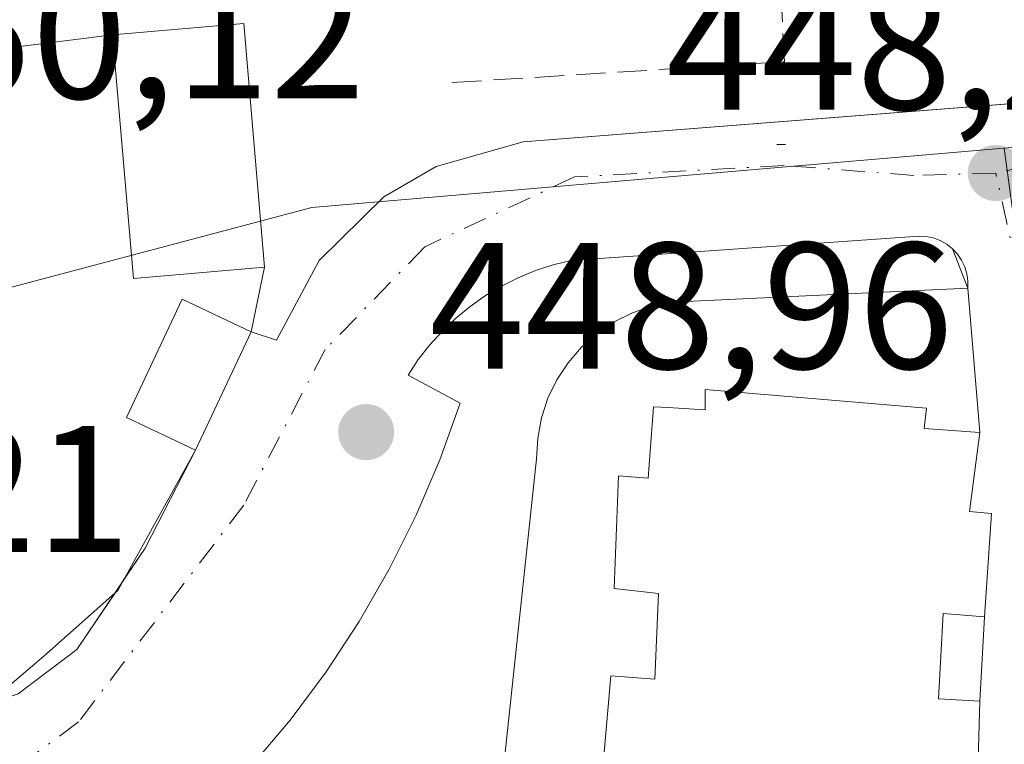
# Model space of a CAD drawing. Units: metres. Extents: x 610785 to 614232, y 4733948 to 4736317.
# Drawn here: x 611804 to 611859, y 4735369 to 4735410 of the extents above; entities that cross this region are included whole.
import ezdxf

# ---------------------------------------------------------------- set-up
doc = ezdxf.new("R2010")
doc.units = ezdxf.units.M
doc.header["$MEASUREMENT"] = 0
doc.linetypes.add('DGN Style 3', pattern=[2.307223458686699, 1.648016756204785, -0.6592067024819142])
doc.linetypes.add('DGN Style 4', pattern=[2.6384748266838614, 1.318413404963828, -0.6592067024819142, 0.001648016756204785, -0.6592067024819142])
for name, color, linetype, lineweight in [('Edificación Cxs', 1, 'Continuous', 13), ('Edificación ligera Cxs', 1, 'Continuous', 0), ('Elemento construido', 1, 'Continuous', 0), ('Núcleo urbano CxS', 7, 'Continuous', 0), ('Obra de contención lineal', 1, 'DGN Style 3', 13), ('Punto de cota en terreno', 7, 'Continuous', 0), ('Rótulo de punto de cota en terreno', 7, 'Continuous', 0), ('Vegetación y arbolados urbanos CxS', 151, 'Continuous', 0), ('Vía urbana Cxs', 4, 'Continuous', 0), ('Vía urbana eje', 4, 'DGN Style 4', 0), ('Área de servicio Cxs', 135, 'Continuous', 0)]:
    doc.layers.add(name, color=color, linetype=linetype, lineweight=lineweight)
doc.styles.add('Style-Arial', font='txt')

# ---------------------------------------------------------------- blocks, each defined once
blk = doc.blocks.new('5PATER')
at = {"layer": 'Vegetación y arbolados urbanos CxS', "linetype": 'Continuous', "lineweight": 0}
h = blk.add_hatch(color=51, dxfattribs=at)
edge = h.paths.add_edge_path()
edge.add_ellipse((0, 0), major_axis=(-0.1095731443231308, -0.1110710700762829), ratio=0.9994222409660322, start_angle=0, end_angle=360)
blk = doc.blocks.new('*U46')
at = {"layer": 'Vía urbana Cxs', "color": 4, "linetype": 'Continuous', "lineweight": 0}
for points in [[(611857.4600999998, 4735365.2601, 455.3557000000001), (611857.6401000004, 4735371.790100001, 454.4125000000058), (611857.9001000002, 4735376.4801, 456.0807999999961), (611858.3000999996, 4735382.2301, 456.4216000000015), (611857.0701000001, 4735382.3301, 458.0154000000039), (611857.6401000004, 4735386.720100001, 454.1974999999948), (611856.9700999996, 4735394.7501, 448.4599000000017), (611856.1201, 4735396.950099999, 448.4665999999997), (611855.8000999996, 4735397.200099999, 448.4707000000053), (611855.4401000004, 4735397.4001, 448.4747000000062), (611855.0601000005, 4735397.550100001, 448.4830999999977), (611854.6601, 4735397.630100001, 448.4986999999965), (611854.2600999996, 4735397.6501, 448.5136000000057), (611834.9001000002, 4735396.300100001, 449.0773999999947), (611833.8901000004, 4735396.050100001, 449.0354999999981), (611832.9101, 4735395.7301, 449.0002999999998), (611831.9401000004, 4735395.3301, 448.9731999999931), (611831.0201000003, 4735394.870100001, 448.9529999999941), (611830.1201, 4735394.340100001, 448.9382999999943), (611829.2701000003, 4735393.7401, 448.930600000007), (611828.4700999996, 4735393.0801, 448.929999999993), (611827.7200999996, 4735392.370100001, 448.9502999999968), (611827.0201000003, 4735391.600099999, 449.0491999999941), (611826.3800999997, 4735390.780099999, 449.1383999999962), (611825.8101000005, 4735389.9101, 449.2171999999992), (611828.7100999998, 4735388.360099999, 449.3622000000032), (611827.5800999999, 4735385.210100001, 449.6195000000008), (611826.2600999996, 4735382.120100001, 449.6205999999948), (611824.7600999996, 4735379.120100001, 449.6322999999975), (611823.0900999998, 4735376.220100001, 449.8303000000015), (611821.2500999998, 4735373.420100001, 449.8322000000044), (611819.2401000002, 4735370.7301, 450.2311000000045), (611817.0800999999, 4735368.170100001, 450.3472000000039)], [(611797.3187999995, 4735369.0625, 451.1515999999974), (611802.3602999998, 4735371.590500001, 449.9581999999937), (611805.5352999996, 4735374.289200001, 450.1088000000018), (611809.6628000002, 4735377.940500001, 449.5467000000062), (611813.9801000003, 4735385.7501, 450.6126999999979), (611817.0701000001, 4735392.3301, 450.516499999998), (611818.4801000003, 4735391.860099999, 450.0864000000002), (611820.8701, 4735396.300100001, 449.545100000003), (611824.4600999998, 4735399.840100001, 448.897100000002), (611827.3701, 4735401.530099999, 448.8417000000045), (611832.2200999996, 4735402.890100001, 448.9363000000012), (611892.1819000002, 4735407.583100001, 448.429999999993)]]:
    blk.add_polyline3d(points, dxfattribs=at)

msp = doc.modelspace()

# ---------------------------------------------------------------- linework, layer by layer
at = {"layer": 'Edificación Cxs', "color": 1, "linetype": 'Continuous', "lineweight": 13, "elevation": 458.6668999999968, "flags": 128}
msp.add_lwpolyline([(611836.5701000001, 4735367.0101), (611837.1001000004, 4735373.190099999), (611839.5500999996, 4735373.0001), (611839.7500999998, 4735377.770099999), (611837.2801000001, 4735378.040100001), (611837.5301000001, 4735384.3101), (611839.1700999998, 4735384.1801), (611839.4101, 4735387.1601), (611839.4801000003, 4735388.1501), (611840.2801000001, 4735388.110099999), (611842.3501000004, 4735387.9801), (611842.3501000004, 4735389.110099999), (611854.6700999998, 4735388.090100001), (611854.5500999996, 4735386.950099999), (611857.6401000004, 4735386.720100001), (611857.0701000001, 4735382.3301), (611858.3000999996, 4735382.2301), (611857.9001000002, 4735376.4801), (611855.6001000004, 4735376.6501), (611855.3501000004, 4735371.920100001), (611857.6401000004, 4735371.790100001), (611857.4600999998, 4735365.2601)], dxfattribs=at)
at = {"layer": 'Edificación Cxs', "color": 1, "linetype": 'Continuous', "lineweight": 13}
for points in [[(611836.5701000001, 4735367.0101, 456.3758999999991), (611837.1001000004, 4735373.190099999, 455.719299999997), (611839.5500999996, 4735373.0001, 458.6380999999965), (611839.7500999998, 4735377.770099999, 458.1040000000066), (611837.2801000001, 4735378.040100001, 454.8916999999929), (611837.5301000001, 4735384.3101, 455.6364000000031), (611839.1700999998, 4735384.1801, 457.7121999999945), (611839.4101, 4735387.1601, 455.8675999999978), (611839.4801000003, 4735388.1501, 454.8729000000022), (611840.2801000001, 4735388.110099999, 455.8723000000027), (611842.3501000004, 4735387.9801, 458.5831000000035), (611842.3501000004, 4735389.110099999, 456.3301999999967), (611854.6700999998, 4735388.090100001, 455.6442999999999)], [(611854.6700999998, 4735388.090100001, 455.6442999999999), (611854.5500999996, 4735386.950099999, 457.1086000000069), (611857.6401000004, 4735386.720100001, 454.1974999999948), (611857.0701000001, 4735382.3301, 458.0154000000039), (611858.3000999996, 4735382.2301, 456.4216000000015), (611857.9001000002, 4735376.4801, 456.0807999999961), (611855.6001000004, 4735376.6501, 458.6668999999966), (611855.3501000004, 4735371.920100001, 457.6506999999983), (611857.6401000004, 4735371.790100001, 454.4125000000058), (611857.4600999998, 4735365.2601, 455.3557000000001)]]:
    msp.add_polyline3d(points, dxfattribs=at)
at = {"layer": 'Edificación ligera Cxs', "color": 1, "linetype": 'Continuous', "lineweight": 0}
for points in [[(611817.8201000001, 4735395.9301, 450.6705999999977), (611810.5201000003, 4735395.300100001, 451.2174999999989), (611809.3501000004, 4735408.850099999, 451.4857000000048), (611816.6601, 4735409.4801, 450.8628999999929), (611817.8201000001, 4735395.9301, 450.6705999999977)], [(611817.0701000001, 4735392.3301, 450.516499999998), (611813.9801000003, 4735385.7501, 450.6126999999979), (611810.1300999997, 4735387.5601, 450.7976999999955), (611813.2301000003, 4735394.140100001, 451.6785999999993), (611817.0701000001, 4735392.3301, 450.516499999998)]]:
    msp.add_polyline3d(points, dxfattribs=at)
for points in [[(611817.8201000001, 4735395.9301, 451.4857000000048), (611810.5201000003, 4735395.300100001, 451.4857000000048), (611809.3501000004, 4735408.850099999, 451.4857000000048), (611816.6601, 4735409.4801, 451.4857000000048)], [(611817.0701000001, 4735392.3301, 451.6785999999993), (611813.9801000003, 4735385.7501, 451.6785999999993), (611810.1300999997, 4735387.5601, 451.6785999999993), (611813.2301000003, 4735394.140100001, 451.6785999999993)]]:
    msp.add_3dface(points, dxfattribs=at)
at = {"layer": 'Elemento construido', "color": 1, "linetype": 'Continuous', "lineweight": 0, "extrusion": (0.01020761271702336, 0.000217183249430575, 0.9999478773786439), "elevation": 7722.597352224704, "flags": 128}
msp.add_lwpolyline([(611810.363566299, 4735401.184562251), (611809.8935417893, 4735401.17456225)], dxfattribs=at)
at = {"layer": 'Elemento construido', "color": 1, "linetype": 'Continuous', "lineweight": 0}
for points in [[(611817.0701000001, 4735392.3301, 450.516499999998), (611818.4801000003, 4735391.860099999, 450.0864000000002), (611820.8701, 4735396.300100001, 449.545100000003), (611824.4600999998, 4735399.840100001, 448.897100000002), (611827.3701, 4735401.530099999, 448.8417000000045), (611832.2200999996, 4735402.890100001, 448.9363000000012), (611955.9001000002, 4735412.5701, 447.8629999999976)], [(611829.8701, 4735356.2401, 455.8448000000063), (611832.9700999996, 4735385.270099999, 449.5212999999931), (611833.0301000001, 4735386.4101, 449.4554999999964), (611833.2401000002, 4735387.540100001, 449.4976000000024), (611833.5900999998, 4735388.630100001, 449.6149000000005), (611834.0900999998, 4735389.6601, 449.687699999995), (611834.7200999996, 4735390.610099999, 449.653999999995), (611835.4700999996, 4735391.4801, 449.4750000000058), (611836.3300999999, 4735392.2401, 449.1465000000026), (611837.2801000001, 4735392.880100001, 448.9997000000003), (611838.3101000005, 4735393.390100001, 449.1025999999983), (611839.3901000004, 4735393.7501, 449.2019), (611840.5100999996, 4735393.9801, 449.2851999999984), (611856.9700999996, 4735394.7501, 448.4599000000017), (611856.9700999996, 4735395.1601, 448.4524999999995), (611856.9200999998, 4735395.5601, 448.4501000000019), (611856.8000999996, 4735395.950099999, 448.4526999999944), (611856.6201, 4735396.3201, 448.4573999999994), (611856.3901000004, 4735396.6501, 448.4625999999989), (611856.1201, 4735396.950099999, 448.4665999999997), (611855.8000999996, 4735397.200099999, 448.4707000000053), (611855.4401000004, 4735397.4001, 448.4747000000062), (611855.0601000005, 4735397.550100001, 448.4830999999977), (611854.6601, 4735397.630100001, 448.4986999999965), (611854.2600999996, 4735397.6501, 448.5136000000057), (611834.9001000002, 4735396.300100001, 449.0773999999947), (611833.8901000004, 4735396.050100001, 449.0354999999981), (611832.9101, 4735395.7301, 449.0002999999998), (611831.9401000004, 4735395.3301, 448.9731999999931), (611831.0201000003, 4735394.870100001, 448.9529999999941), (611830.1201, 4735394.340100001, 448.9382999999943), (611829.2701000003, 4735393.7401, 448.930600000007), (611828.4700999996, 4735393.0801, 448.929999999993), (611827.7200999996, 4735392.370100001, 448.9502999999968), (611827.0201000003, 4735391.600099999, 449.0491999999941), (611826.3800999997, 4735390.780099999, 449.1383999999962), (611825.8101000005, 4735389.9101, 449.2171999999992), (611828.7100999998, 4735388.360099999, 449.3622000000032), (611827.5800999999, 4735385.210100001, 449.6195000000008), (611826.2600999996, 4735382.120100001, 449.6205999999948), (611824.7600999996, 4735379.120100001, 449.6322999999975), (611823.0900999998, 4735376.220100001, 449.8303000000015), (611821.2500999998, 4735373.420100001, 449.8322000000044), (611819.2401000002, 4735370.7301, 450.2311000000045), (611817.0800999999, 4735368.170100001, 450.3472000000039)]]:
    msp.add_polyline3d(points, dxfattribs=at)
at = {"layer": 'Núcleo urbano CxS', "color": 7, "linetype": 'Continuous', "lineweight": 0, "extrusion": (0.00801738139053303, 0.09120431212435402, 0.9957999272170903), "elevation": 437241.2792429821, "flags": 128}
msp.add_lwpolyline([(-194838.6487438496, -4750712.254896935), (-194838.6242426999, -4750712.248144688), (-194800.5430752506, -4750705.554081475), (-194745.4719644409, -4750685.567411206)], dxfattribs=at)
at = {"layer": 'Núcleo urbano CxS', "color": 7, "linetype": 'Continuous', "lineweight": 0}
msp.add_polyline3d([(611974.2461000001, 4735415.851100001, 448.0929999999935), (611960.3277000004, 4735411.2675, 447.788400000005), (611954.2852999996, 4735410.7477, 448.0016999999935), (611883.3311000001, 4735404.644099999, 448.4168999999966), (611882.4420999996, 4735404.566099999, 448.414300000004), (611859.0050999997, 4735402.551100001, 448.5239000000002), (611858.9801000003, 4735402.546499999, 448.5240000000049), (611820.4615000002, 4735399.240900001, 449.1374000000069), (611763.8591, 4735384.2371, 450.9673000000039), (611753.1315000001, 4735447.819300001, 450.6486000000005), (611748.3428999997, 4735507.760299999, 448.3087999999989), (611748.3428999997, 4735507.7849, 448.3074999999953), (611963.1366999998, 4735524.311100001, 447.2109999999957), (611983.0274999999, 4735525.841499999, 447.3831999999966)], close=True, dxfattribs=at)
msp.add_polyline3d([(611776.0116999998, 4735199.851100001, 453.4146000000038), (611759.1935000002, 4735369.7415, 451.4285999999993), (611758.0345000001, 4735381.4395, 451.5345999999991), (611763.8591, 4735384.2371, 450.9673000000039), (611820.4615000002, 4735399.240900001, 449.1374000000069), (611858.9801000003, 4735402.546499999, 448.5240000000049), (611859.0050999997, 4735402.551100001, 448.5239000000002), (611862.4946999997, 4735376.844500001, 448.1852999999974), (611859.6930999998, 4735347.9879, 448.3169000000053), (611859.9183, 4735333.131300001, 448.7213999999949), (611863.8627000004, 4735289.558300001, 448.9900000000052), (611864.1457000002, 4735286.449300001, 449.188599999994), (611891.8671000004, 4735287.9979, 451.3515000000043), (611902.9552999996, 4735289.1403, 451.8184999999939), (611905.9748999998, 4735289.4013, 451.9480999999942), (611923.5333000004, 4735290.918500001, 452.4119000000064), (611923.1277000001, 4735273.6249, 452.7596000000049), (611910.7087000003, 4735252.239700001, 453.2571999999927), (611895.5333000004, 4735229.822100001, 452.8883999999962)], dxfattribs=at)
at = {"layer": 'Obra de contención lineal', "color": 1, "linetype": 'DGN Style 3', "lineweight": 13, "extrusion": (0.0304363076069654, -0.7344445163656996, 0.6779859021835246), "elevation": -3458966.606847872, "flags": 128}
msp.add_lwpolyline([(807394.9831604371, 3190946.444057154), (807395.0127573491, 3190940.72926541), (807376.4006606345, 3190940.154494055)], dxfattribs=at)
at = {"layer": 'Vía urbana Cxs', "color": 4, "linetype": 'Continuous', "lineweight": 0, "extrusion": (0.001023816093550872, -0.002649876948284301, 0.9999959649682422), "elevation": -11473.32628592677, "flags": 128}
msp.add_lwpolyline([(611856.1902815364, 4735380.972788672), (611855.3402751227, 4735383.172796395)], dxfattribs=at)
at = {"layer": 'Vía urbana Cxs', "color": 4, "linetype": 'Continuous', "lineweight": 0, "extrusion": (-0.04822841043114905, 0.5780210973570328, 0.8145953789688819), "elevation": 2708014.494154585, "flags": 128}
msp.add_lwpolyline([(-1003477.704301017, -3802360.761864002), (-1003477.704301017, -3802370.653772501)], dxfattribs=at)
at = {"layer": 'Vía urbana Cxs', "color": 4, "linetype": 'Continuous', "lineweight": 0, "extrusion": (0.005624652984143881, 0.01197741638768649, 0.9999124485551143), "elevation": 60609.50146238225, "flags": 128}
msp.add_lwpolyline([(611801.7660188145, 4734999.455013325), (611804.8565110586, 4735006.035485354)], dxfattribs=at)
at = {"layer": 'Vía urbana Cxs', "color": 4, "linetype": 'Continuous', "lineweight": 0, "extrusion": (-0.01852558803373396, -0.33417310741468, 0.9423296328084039), "elevation": -1593340.72207305, "flags": 128}
msp.add_lwpolyline([(348806.7818822881, 4487506.561667738), (348806.7818822879, 4487511.546336722)], dxfattribs=at)
at = {"layer": 'Vía urbana Cxs', "color": 4, "linetype": 'Continuous', "lineweight": 0}
for points in [[(611817.0701000001, 4735392.3301, 450.516499999998), (611818.4801000003, 4735391.860099999, 450.0864000000002), (611820.8701, 4735396.300100001, 449.545100000003), (611824.4600999998, 4735399.840100001, 448.897100000002), (611827.3701, 4735401.530099999, 448.8417000000045), (611832.2200999996, 4735402.890100001, 448.9363000000012), (611892.1819000002, 4735407.583100001, 448.429999999993), (611955.9001000002, 4735412.5701, 447.8629999999976)], [(611856.1201, 4735396.950099999, 448.4665999999997), (611855.8000999996, 4735397.200099999, 448.4707000000053), (611855.4401000004, 4735397.4001, 448.4747000000062), (611855.0601000005, 4735397.550100001, 448.4830999999977), (611854.6601, 4735397.630100001, 448.4986999999965), (611854.2600999996, 4735397.6501, 448.5136000000057), (611834.9001000002, 4735396.300100001, 449.0773999999947), (611833.8901000004, 4735396.050100001, 449.0354999999981), (611832.9101, 4735395.7301, 449.0002999999998), (611831.9401000004, 4735395.3301, 448.9731999999931), (611831.0201000003, 4735394.870100001, 448.9529999999941), (611830.1201, 4735394.340100001, 448.9382999999943), (611829.2701000003, 4735393.7401, 448.930600000007), (611828.4700999996, 4735393.0801, 448.929999999993), (611827.7200999996, 4735392.370100001, 448.9502999999968), (611827.0201000003, 4735391.600099999, 449.0491999999941), (611826.3800999997, 4735390.780099999, 449.1383999999962), (611825.8101000005, 4735389.9101, 449.2171999999992), (611828.7100999998, 4735388.360099999, 449.3622000000032), (611827.5800999999, 4735385.210100001, 449.6195000000008), (611826.2600999996, 4735382.120100001, 449.6205999999948), (611824.7600999996, 4735379.120100001, 449.6322999999975), (611823.0900999998, 4735376.220100001, 449.8303000000015), (611821.2500999998, 4735373.420100001, 449.8322000000044), (611819.2401000002, 4735370.7301, 450.2311000000045), (611817.0800999999, 4735368.170100001, 450.3472000000039)], [(611857.9001000002, 4735376.4801, 456.0807999999961), (611858.3000999996, 4735382.2301, 456.4216000000015), (611857.0701000001, 4735382.3301, 458.0154000000039), (611857.6401000004, 4735386.720100001, 454.1974999999948)], [(611784.0301000001, 4735370.7601, 450.8230999999942), (611784.8997999998, 4735369.8731, 450.9187999999995), (611785.9097999996, 4735369.149700001, 450.9937999999966), (611787.1118999999, 4735368.357200001, 451.0388999999996), (611788.4238999998, 4735367.7641, 450.9121000000014), (611789.8129000004, 4735367.385299999, 450.7286000000022), (611791.2444000002, 4735367.2303, 450.5599999999977), (611792.6823000005, 4735367.302800001, 450.4728000000032), (611794.0909000002, 4735367.601100001, 450.7618999999977), (611795.4347999999, 4735368.117799999, 450.9725000000035), (611797.3187999995, 4735369.0625, 451.1515999999974), (611802.3602999998, 4735371.590500001, 449.9581999999937), (611805.5352999996, 4735374.289200001, 450.1088000000018), (611809.6628000002, 4735377.940500001, 449.5467000000062), (611813.9801000003, 4735385.7501, 450.6126999999979)], [(611853.6201, 4735359.890100001, 454.5341999999946), (611853.8901000004, 4735361.4101, 456.8129999999946), (611855.8901000004, 4735361.3201, 454.5746999999974), (611856.1700999998, 4735365.280099999, 456.9861999999994), (611857.4600999998, 4735365.2601, 455.3557000000001), (611857.6401000004, 4735371.790100001, 454.4125000000058)]]:
    msp.add_polyline3d(points, dxfattribs=at)
at = {"layer": 'Vía urbana eje', "color": 4, "linetype": 'DGN Style 4', "lineweight": 0}
for points in [[(611882.8201000001, 4735404.170100001, 448.4734999999928), (611879.0100999996, 4735403.9301, 448.6135000000068), (611875.2100999998, 4735403.6801, 448.6986999999936), (611871.4200999998, 4735403.440099999, 448.7461000000039), (611867.6201, 4735403.190099999, 448.8003999999929), (611863.0701000001, 4735402.1801, 448.5201999999991), (611858.5301000001, 4735401.1601, 448.4765999999945)], [(611858.5301000001, 4735401.1601, 448.4765999999945), (611853.9757000003, 4735401.0266, 448.528999999995), (611846.7525000004, 4735401.5822, 448.6554999999935), (611835.0844000002, 4735400.9472, 448.8347000000067), (611826.75, 4735397.057800001, 448.8203000000067), (611821.1936999997, 4735391.342800001, 449.3359000000055), (611816.6693000002, 4735382.6909, 449.7087999999931), (611807.4617999997, 4735370.6259, 449.6551000000036), (611797.3811999997, 4735363.1646, 450.1503999999986), (611787.8101000005, 4735356.665100001, 450.078999999998)], [(611861.3501000004, 4735283.9801, 449.7195000000065), (611861.0701000001, 4735290.540100001, 450.5491000000038), (611860.6700999998, 4735295.4801, 451.5868000000046), (611860.2600999996, 4735300.4301, 451.6184999999969), (611859.4801000003, 4735310.3301, 450.8222999999998), (611859.0701000001, 4735315.2601, 450.3911999999983), (611858.6700999998, 4735320.220100001, 449.9864999999991), (611857.8901000004, 4735330.100099999, 449.1855000000069), (611857.4801000003, 4735335.0601, 448.9251999999979), (611857.0800999999, 4735340.0101, 449.460699999996), (611856.3000999996, 4735349.9001, 449.8196000000025), (611855.8901000004, 4735354.840100001, 449.9119000000064), (611858.8831000002, 4735360.114900001, 451.8849999999948), (611860.1513, 4735377.094900001, 453.959600000002), (611860.3627000004, 4735392.9475, 449.5020999999979), (611858.5301000001, 4735401.1601, 448.4765999999945)]]:
    msp.add_polyline3d(points, dxfattribs=at)
at = {"layer": 'Área de servicio Cxs', "color": 135, "linetype": 'Continuous', "lineweight": 0, "extrusion": (0.08547256464545988, -0.00682240708730971, 0.9963171660944434), "elevation": 20435.85028004389, "flags": 128}
msp.add_lwpolyline([(4769075.11593987, -232191.2506124296), (4769076.325575655, -232198.5140593458), (4769062.910832886, -232200.756771038)], dxfattribs=at)
at = {"layer": 'Área de servicio Cxs', "color": 135, "linetype": 'Continuous', "lineweight": 0, "extrusion": (0.08478204624843652, 0.01074161671101472, 0.9963416192774252), "elevation": 103186.2294465439, "flags": 128}
msp.add_lwpolyline([(4620954.215154595, -1197714.983824237), (4620954.215154595, -1197723.927210313)], dxfattribs=at)
at = {"layer": 'Área de servicio Cxs', "color": 135, "linetype": 'Continuous', "lineweight": 0, "extrusion": (-0.008539371647469807, -0.04098898389916838, 0.9991231066944554), "elevation": -198873.3318714673, "flags": 128}
msp.add_lwpolyline([(-366846.4787255529, 4756487.035809154), (-366846.4787255528, 4756483.355286527)], dxfattribs=at)
at = {"layer": 'Área de servicio Cxs', "color": 135, "linetype": 'Continuous', "lineweight": 0, "extrusion": (0.005624652984143881, 0.01197741638768649, 0.9999124485551143), "elevation": 60609.50146238225, "flags": 128}
msp.add_lwpolyline([(611804.8565110586, 4735006.035485354), (611801.7660188145, 4734999.455013325)], dxfattribs=at)
at = {"layer": 'Área de servicio Cxs', "color": 135, "linetype": 'Continuous', "lineweight": 0, "extrusion": (0.578996371832863, -0.4216550283907167, 0.6978325289331281), "elevation": -1642146.685984876, "flags": 128}
msp.add_lwpolyline([(4188062.425406673, 1600525.580599514), (4188056.358624423, 1600524.221178779), (4188054.251538728, 1600524.115491041)], dxfattribs=at)
at = {"layer": 'Área de servicio Cxs', "color": 135, "linetype": 'Continuous', "lineweight": 0, "extrusion": (-0.009726005720622988, -0.01438544101027697, 0.9998492205826149), "elevation": -73621.48065328882, "flags": 128}
msp.add_lwpolyline([(611785.423793042, 4734809.401571714), (611784.9076618211, 4734808.638292735)], dxfattribs=at)
at = {"layer": 'Área de servicio Cxs', "color": 135, "linetype": 'Continuous', "lineweight": 0}
for points in [[(611800.5100999996, 4735407.7301, 452.25), (611809.3501000004, 4735408.850099999, 451.4857000000048), (611816.6601, 4735409.4801, 450.8628999999929), (611817.8201000001, 4735395.9301, 450.6705999999977), (611817.0701000001, 4735392.3301, 450.516499999998), (611813.9801000003, 4735385.7501, 450.6126999999979), (611811.1754999999, 4735380.287500001, 449.6389999999956), (611807.3655000003, 4735374.651900001, 449.6524000000064), (611804.1111000003, 4735372.191199999, 449.8050999999978)], [(611809.4787, 4735377.777600001, 449.5473000000056), (611807.3655000003, 4735374.651900001, 449.6524000000064), (611804.1111000003, 4735372.191199999, 449.8050999999978), (611802.3934000004, 4735371.618600001, 449.9508999999962)]]:
    msp.add_polyline3d(points, dxfattribs=at)

# ---------------------------------------------------------------- block references
at = {"layer": 'Punto de cota en terreno', "color": 7, "linetype": 'Continuous', "lineweight": 0, "xscale": 10, "yscale": 10, "zscale": 10}
for p in [(611858.5300000003, 4735401.16, 448.25), (611823.4800000006, 4735386.75, 448.9600000000065)]:
    msp.add_blockref('5PATER', p, dxfattribs=at)
at = {"layer": 'Vía urbana Cxs', "color": 4, "linetype": 'Continuous', "lineweight": 0}
msp.add_blockref('*U46', (0, 0), dxfattribs=at)

# ---------------------------------------------------------------- texts
at = {"layer": 'Rótulo de punto de cota en terreno', "color": 7, "linetype": 'Continuous', "lineweight": 0, "style": 'Style-Arial'}
for s, p in [('450,12', (611794.2677999996, 4735405.307800001)), ('448,25', (611840.1771999998, 4735404.687799999)), ('448,96', (611827.0077999998, 4735390.277799999)), ('450,21', (611781.2177999998, 4735380.0878))]:
    msp.add_text(s, height=7.000000000000002, dxfattribs=at).set_placement(p)

doc.saveas('drawing.dxf')
